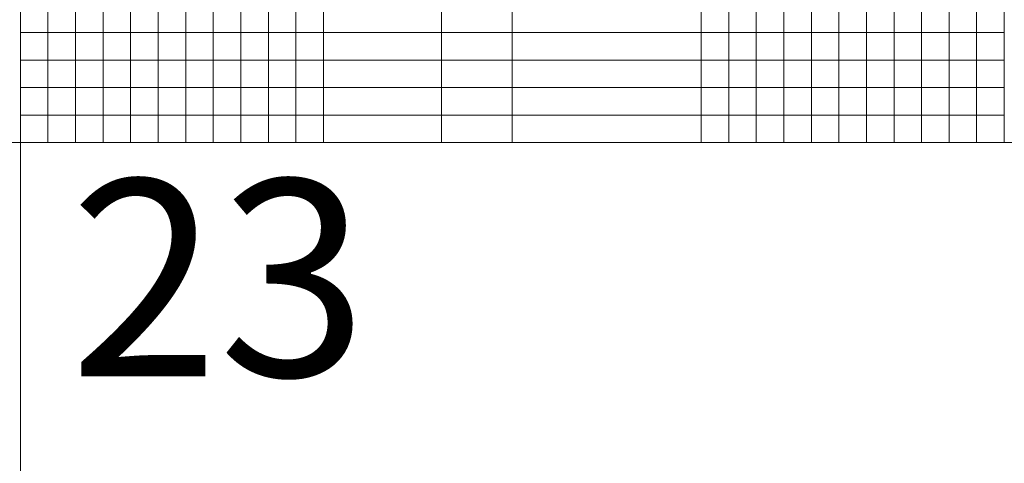
# Model space of a CAD drawing. Units: millimetres. Extents: x 297500 to 345000, y -60000 to -30129.
# Drawn here: x 303499 to 304000, y -57663 to -57438 of the extents above; entities that cross this region are included whole.
import ezdxf
from ezdxf.enums import TextEntityAlignment as Align

# ---------------------------------------------------------------- set-up
doc = ezdxf.new("R2010")
doc.units = ezdxf.units.MM
doc.linetypes.add('DASHED', pattern=[0.75, 0.5, -0.25])
doc.layers.add('0_Hulplijnen', color=11, linetype='Continuous', lineweight=5, plot=False, transparency=0.5)
doc.layers.add('1_PeilmaatRaster', color=11, linetype='Continuous', plot=False, transparency=0.8)
doc.styles.add('ARIAL', font='arial.ttf')

# ---------------------------------------------------------------- blocks, each defined once
blk = doc.blocks.new('*U22')
at = {"layer": '0_Hulplijnen'}
blk.add_line((0, -1500), (0, 1500), dxfattribs=at)
blk = doc.blocks.new('*U23')
at = {"color": 0, "linetype": 'ByBlock', "lineweight": -2, "transparency": 16777216}
blk.add_blockref('*U22', (3000, 0), dxfattribs=at)
blk = doc.blocks.new('Productrange')
at = {"layer": '0_Hulplijnen'}
blk.add_line((0, 2500), (20000, 2500), dxfattribs=at)
blk.add_blockref('*U23', (500, 1500))
at = {"layer": '0_Hulplijnen', "style": 'ARIAL'}
blk.add_text('23', height=100, dxfattribs=at).set_placement((3524.92, 2481.21), align=Align.TOP_LEFT)
blk.add_attdef('PRODUCTRANGE', text='', height=500, rotation=90, dxfattribs=at).set_placement((-1775.16, 4500), align=Align.CENTER)
blk = doc.blocks.new('H1.4.6_details_simpel')
at = {"layer": '1_PeilmaatRaster'}
blk.add_blockref('Productrange', (299999.9, -60000), dxfattribs=at)
blk = doc.blocks.new('hulpkader 4')
at = {"layer": '0_Hulplijnen', "linetype": 'Continuous'}
for p, q in [((-84, -500), (-84, 0)), ((-70, -500), (-70, 0)), ((-56, -500), (-56, 0)), ((-42, -500), (-42, 0)), ((-28, -500), (-28, 0)), ((-14, -500), (-14, 0)), ((-283, -500), (-283, 0)), ((-269, -500), (-269, 0)), ((-255, -500), (-255, 0)), ((-241, -500), (-241, 0)), ((-227, -500), (-227, 0))]:
    blk.add_line(p, q, dxfattribs=at)
at = {"layer": '0_Hulplijnen', "linetype": 'DASHED'}
for p, q in [((-213, -500), (-213, 0)), ((-199, -500), (-199, 0))]:
    blk.add_line(p, q, dxfattribs=at)
at = {"layer": '0_Hulplijnen'}
blk.add_lwpolyline([(-283, -500), (0, -500), (0, 0), (-283, 0)], close=True, dxfattribs=at)
for points in [[(-283, -14), (0, -14)], [(-283, -28), (0, -28)], [(-283, -42), (0, -42)], [(-283, -56), (0, -56)], [(-283, -70), (0, -70)], [(-283, -84), (0, -84)], [(-283, -98), (0, -98)], [(-283, -112), (0, -112)], [(-283, -126), (0, -126)], [(-283, -140), (0, -140)], [(-283, -154), (0, -154)], [(-283, -250), (0, -250)], [(-283, -286), (0, -286)], [(-283, -346), (0, -346)], [(-283, -360), (0, -360)], [(-283, -374), (0, -374)], [(-283, -388), (0, -388)], [(-283, -402), (0, -402)], [(-283, -416), (0, -416)], [(-283, -430), (0, -430)], [(-283, -444), (0, -444)], [(-283, -458), (0, -458)], [(-283, -472), (0, -472)], [(-283, -486), (0, -486)]]:
    blk.add_lwpolyline(points, dxfattribs=at)

msp = doc.modelspace()

# ---------------------------------------------------------------- block references
msp.add_blockref('H1.4.6_details_simpel', (0, 0))
at = {"layer": '0_Hulplijnen', "xscale": -1, "rotation": 270}
msp.add_blockref('hulpkader 4', (303999.8, -57217), dxfattribs=at)

doc.saveas('drawing.dxf')
